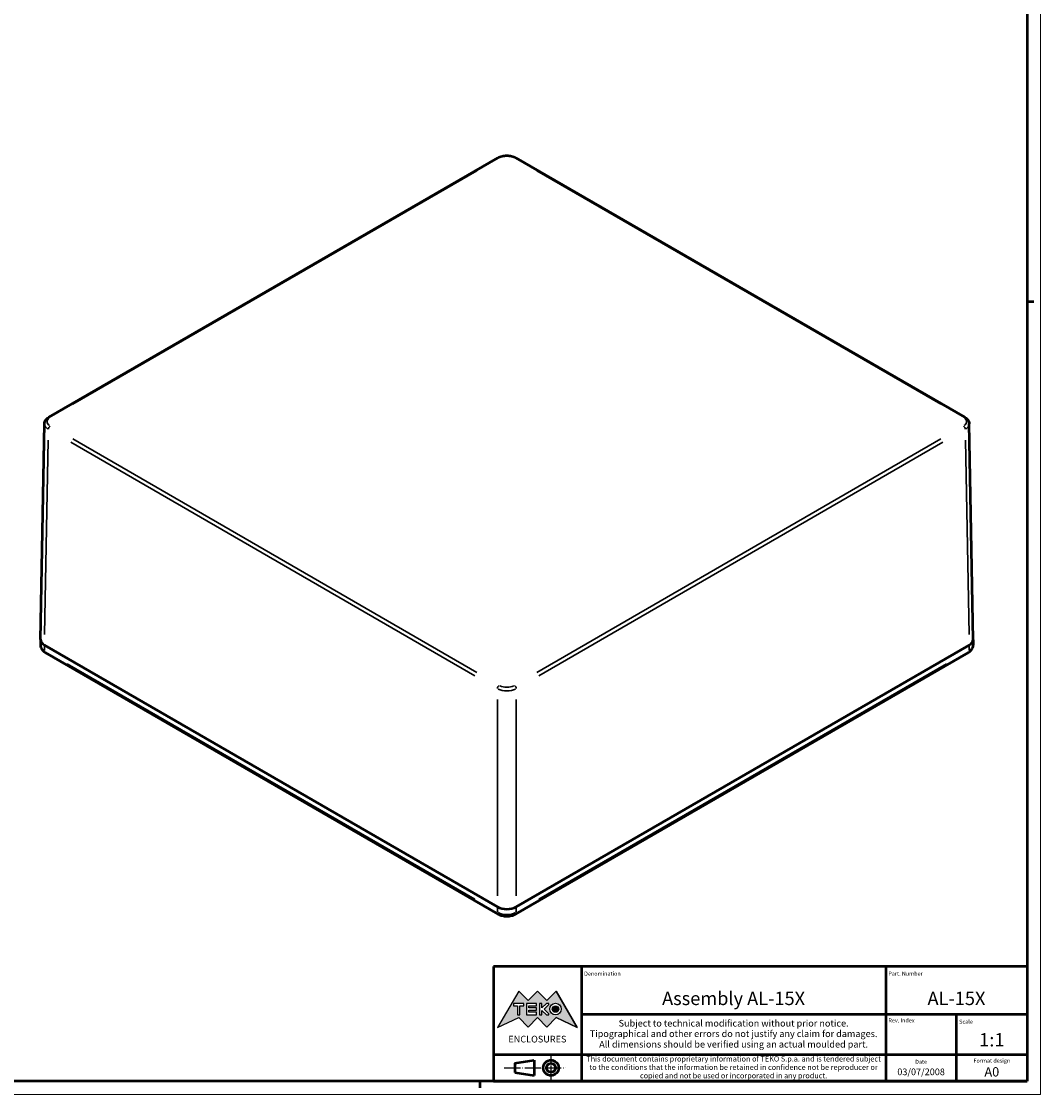
# Model space of a CAD drawing. Units: millimetres. Extents: x 0 to 1189, y 0 to 841.
# Drawn here: x 807 to 1189, y 0 to 402 of the extents above; entities that cross this region are included whole.
import ezdxf
from ezdxf.enums import TextEntityAlignment as Align

# ---------------------------------------------------------------- set-up
doc = ezdxf.new("R2010")
doc.units = ezdxf.units.MM
doc.linetypes.add('LONG_DASH_DOTTED', pattern=[0.3001, 0.2362, -0.0295, 0.0049, -0.0295])
doc.layers.get('0').update_dxf_attribs({"lineweight": 25})
for name, color, linetype, lineweight in [('Geometria schizzo(ISO)', 7, 'Continuous', 50), ('Linee di simmetria(ISO)', 250, 'LONG_DASH_DOTTED', 25), ('Simboli(ISO)', 7, 'Continuous', 25), ('Spigoli tangenti visibili(ISO)', 251, 'Continuous', 30), ('Spigoli visibili(ISO)', 7, 'Continuous', 50), ('Tratteggio', 3, 'Continuous', 9)]:
    doc.layers.add(name, color=color, linetype=linetype, lineweight=lineweight)
doc.styles.get("Standard").update_dxf_attribs({"font": 'ARIAL.TTF'})
doc.styles.add('Tabella-ISO', font='ARIAL.TTF')

# ---------------------------------------------------------------- blocks, each defined once
blk = doc.blocks.new('Cartigli Cartiglio particolare')
at = {"layer": 'Tratteggio'}
h = blk.add_hatch(color=7, dxfattribs=at)
edge = h.paths.add_edge_path(flags=0)
edge.add_arc((-181.38, 32.01), 2.17, 0, 360)
h.paths.add_polyline_path([(-191.3, 33.23), (-188.43, 33.23), (-188.43, 34.14), (-192.24, 34.14), (-192.24, 29.87), (-188.43, 29.87), (-188.43, 30.79), (-191.3, 30.79), (-191.3, 31.55), (-188.43, 31.55), (-188.43, 32.47), (-191.3, 32.47)], flags=0)
h.paths.add_polyline_path([(-183.85, 33.77), (-183.85, 34.14), (-184.77, 34.14), (-186.47, 32.5), (-186.47, 34.14), (-187.38, 34.14), (-187.38, 29.86), (-186.47, 29.86), (-186.47, 31.5), (-184.77, 29.86), (-183.85, 29.86), (-183.85, 30.23), (-185.63, 32)], flags=0)
h.paths.add_polyline_path([(-195.64, 29.87), (-194.73, 29.87), (-194.73, 33.23), (-193.28, 33.23), (-193.28, 34.14), (-197.09, 34.14), (-197.09, 33.23), (-195.64, 33.23)], flags=0)
h.paths.add_polyline_path([(-184.66, 25.28), (-181.16, 28.83), (-173.2, 25.14), (-181.16, 38.74), (-184.66, 35.17), (-188.15, 38.74), (-191.64, 35.17), (-195.14, 38.74), (-203.1, 25.14), (-195.14, 28.83), (-191.64, 25.28), (-188.15, 28.83)])
h = blk.add_hatch(color=7, dxfattribs=at)
edge = h.paths.add_edge_path()
edge.add_arc((-181.38, 32.01), 1.22, 0, 360)
for p, q in [((-195.14, 38.74), (-203.1, 25.14)), ((-191.64, 35.17), (-195.14, 38.74)), ((-188.15, 38.74), (-191.64, 35.17)), ((-184.66, 35.17), (-188.15, 38.74)), ((-181.16, 38.74), (-184.66, 35.17)), ((-173.2, 25.14), (-181.16, 38.74)), ((-193.28, 34.14), (-197.09, 34.14)), ((-197.09, 34.14), (-197.09, 33.23)), ((-197.09, 33.23), (-195.64, 33.23)), ((-195.64, 33.23), (-195.64, 29.87)), ((-194.73, 29.87), (-194.73, 33.23)), ((-194.73, 33.23), (-193.28, 33.23)), ((-193.28, 33.23), (-193.28, 34.14)), ((-188.43, 34.14), (-192.24, 34.14)), ((-192.24, 34.14), (-192.24, 29.87)), ((-191.3, 33.23), (-188.43, 33.23)), ((-191.3, 32.47), (-191.3, 33.23)), ((-188.43, 32.47), (-191.3, 32.47)), ((-188.43, 33.23), (-188.43, 34.14)), ((-188.43, 31.55), (-188.43, 32.47)), ((-186.47, 34.14), (-187.38, 34.14)), ((-187.38, 34.14), (-187.38, 29.86)), ((-184.77, 34.14), (-186.47, 32.5)), ((-186.47, 32.5), (-186.47, 34.14)), ((-185.63, 32), (-183.85, 33.77)), ((-183.85, 34.14), (-184.77, 34.14)), ((-183.85, 33.77), (-183.85, 34.14)), ((-203.1, 25.14), (-195.14, 28.83)), ((-195.64, 29.87), (-194.73, 29.87)), ((-195.14, 28.83), (-191.64, 25.28)), ((-192.24, 29.87), (-188.43, 29.87)), ((-191.64, 25.28), (-188.15, 28.83)), ((-191.3, 30.79), (-191.3, 31.55)), ((-191.3, 31.55), (-188.43, 31.55)), ((-188.43, 30.79), (-191.3, 30.79)), ((-188.43, 29.87), (-188.43, 30.79)), ((-188.15, 28.83), (-184.66, 25.28)), ((-187.38, 29.86), (-186.47, 29.86)), ((-186.47, 29.86), (-186.47, 31.5)), ((-186.47, 31.5), (-184.77, 29.86)), ((-183.85, 30.23), (-185.63, 32)), ((-184.77, 29.86), (-183.85, 29.86)), ((-184.66, 25.28), (-181.16, 28.83)), ((-183.85, 29.86), (-183.85, 30.23)), ((-181.16, 28.83), (-173.2, 25.14))]:
    blk.add_line(p, q)
at = {"color": 7}
for p, q in [((-195.14, 38.74), (-203.1, 25.14)), ((-191.64, 35.17), (-195.14, 38.74)), ((-188.15, 38.74), (-191.64, 35.17)), ((-188.15, 38.74), (-184.66, 35.17)), ((-184.66, 35.17), (-181.16, 38.74)), ((-181.16, 38.74), (-173.2, 25.14)), ((-193.28, 34.14), (-197.09, 34.14)), ((-197.09, 34.14), (-197.09, 33.23)), ((-197.09, 33.23), (-195.64, 33.23)), ((-195.64, 33.23), (-195.64, 29.87)), ((-194.73, 29.87), (-194.73, 33.23)), ((-194.73, 33.23), (-193.28, 33.23)), ((-193.28, 33.23), (-193.28, 34.14)), ((-188.43, 34.14), (-192.24, 34.14)), ((-192.24, 34.14), (-192.24, 29.87)), ((-191.3, 33.23), (-188.43, 33.23)), ((-191.3, 32.47), (-191.3, 33.23)), ((-188.43, 32.47), (-191.3, 32.47)), ((-188.43, 33.23), (-188.43, 34.14)), ((-188.43, 31.55), (-188.43, 32.47)), ((-186.47, 34.14), (-187.38, 34.14)), ((-187.38, 34.14), (-187.38, 29.86)), ((-184.77, 34.14), (-186.47, 32.5)), ((-186.47, 32.5), (-186.47, 34.14)), ((-185.63, 32), (-183.85, 33.77)), ((-183.85, 34.14), (-184.77, 34.14)), ((-183.85, 33.77), (-183.85, 34.14)), ((-203.1, 25.14), (-195.14, 28.83)), ((-195.64, 29.87), (-194.73, 29.87)), ((-195.14, 28.83), (-191.64, 25.28)), ((-192.24, 29.87), (-188.43, 29.87)), ((-191.64, 25.28), (-188.15, 28.83)), ((-191.3, 31.55), (-188.43, 31.55)), ((-191.3, 30.79), (-191.3, 31.55)), ((-188.43, 30.79), (-191.3, 30.79)), ((-188.43, 29.87), (-188.43, 30.79)), ((-184.66, 25.28), (-188.15, 28.83)), ((-187.38, 29.86), (-186.47, 29.86)), ((-186.47, 29.86), (-186.47, 31.5)), ((-186.47, 31.5), (-184.77, 29.86)), ((-183.85, 30.23), (-185.63, 32)), ((-184.77, 29.86), (-183.85, 29.86)), ((-181.16, 28.83), (-184.66, 25.28)), ((-183.85, 29.86), (-183.85, 30.23)), ((-173.2, 25.14), (-181.16, 28.83))]:
    blk.add_line(p, q, dxfattribs=at)
for centre, radius in [((-181.38, 32.01), 2.17), ((-181.38, 32.01, 10), 1.22)]:
    blk.add_circle(centre, radius)
for radius in [2.17, 1.22]:
    blk.add_circle((-181.38, 32.01), radius, dxfattribs=at)
at = {"layer": 'Geometria schizzo(ISO)'}
for p, q in [((-204.65, 48), (-204.65, 5)), ((-4.65, 48), (-204.65, 48)), ((-171.65, 48), (-171.65, 30)), ((-57.65, 48), (-57.65, 5)), ((-4.65, 48), (-4.65, 5)), ((-171.65, 30), (-171.65, 5)), ((-4.65, 30), (-171.65, 30)), ((-31.15, 5), (-31.15, 30)), ((-204.65, 15), (-4.65, 15)), ((-196.65, 11.69), (-189.33, 12.88)), ((-189.33, 12.88), (-189.33, 7.12)), ((-196.65, 11.69), (-196.65, 8.31)), ((-196.65, 8.31), (-189.33, 7.12)), ((-204.65, 5), (-4.65, 5))]:
    blk.add_line(p, q, dxfattribs=at)
at = {"layer": 'Geometria schizzo(ISO)', "color": 4, "lineweight": 18, "true_color": 0x00ffff}
blk.add_line((-0.15, 0), (0.35, 0), dxfattribs=at)
at = {"layer": 'Geometria schizzo(ISO)', "color": 131, "lineweight": 18, "true_color": 0x80ffff}
blk.add_line((0.35, 0), (0.35, 0.5), dxfattribs=at)
at = {"layer": 'Geometria schizzo(ISO)'}
for radius in [2.88, 1.69]:
    blk.add_circle((-183.07, 10), radius, dxfattribs=at)
at = {"layer": 'Linee di simmetria(ISO)', "ltscale": 11.806988}
blk.add_line((-183.07, 14.5), (-183.07, 5.5), dxfattribs=at)
at = {"layer": 'Linee di simmetria(ISO)', "ltscale": 25.547039}
blk.add_line((-200.56, 10), (-177.56, 10), dxfattribs=at)
at = {"layer": 'Simboli(ISO)', "color": 1, "char_height": 1.5}
for s, insert, attachment_point in [('\\fArial|b0|i0;\\H1.5000;Denomination', (-170.65, 44.52), 7), ('\\fArial|b0|i0;\\H1.5000;Part. Number', (-56.65, 44.52), 7), ('\\fArial|b0|i0;\\H1.5000;Scale', (-30.15, 26.53), 7), ('\\fArial|b0|i0;\\H1.5000;Date', (-44.4, 11.52), 8), ('\\fArial|b0|i0;\\H1.5000;Format design', (-17.9, 11.94), 8)]:
    blk.add_mtext(s, dxfattribs=dict(at, insert=insert, attachment_point=attachment_point))
at = {"layer": 'Simboli(ISO)', "color": 7, "attachment_point": 2, "line_spacing_factor": 0.944221, "style": 'Tabella-ISO'}
for s, insert, char_height, width in [('Subject to technical modification without prior notice.\\PTipographical and other errors do not justify any claim for damages. \\PAll dimensions should be verified using an actual moulded part.', (-114.65, 27.96), 2.5, 110.6616), ('\\fArial|b0|i0;\\H2.0000;This document contains proprietary information of \\fArial|b1|i0;\\H2.0000;TEKO S.p.a.\\fArial|b0|i0;\\H2.0000; and is tendered subject to the conditions that the information be retained in confidence not be reproducer or copied and not be used or incorporated in any product.', (-114.65, 14.37), 2, 113.1843)]:
    blk.add_mtext(s, dxfattribs=dict(at, insert=insert, char_height=char_height, width=width))
at = {"layer": 'Simboli(ISO)', "color": 1, "insert": (-56.65, 27), "char_height": 1.5, "attachment_point": 7, "style": 'Tabella-ISO'}
blk.add_mtext('\\fArial|b0|i0;\\H1.5000;Rev. Index', dxfattribs=at)
at = {"layer": 'Simboli(ISO)', "color": 7, "insert": (-188.15, 22), "char_height": 2.5, "width": 25.7551, "attachment_point": 2, "style": 'Tabella-ISO'}
blk.add_mtext('\\fArial|b1|i0;\\H2.5000;ENCLOSURES', dxfattribs=at)
at = {"layer": 'Simboli(ISO)', "color": 7, "style": 'Tabella-ISO'}
for tag, height, p in [('DESCRIZIONE', 5, (-114.65, 36)), ('NUMERO_PARTE', 5, (-31.15, 36)), ('NUMERO_REVISIONE', 5, (-44.4, 20.5)), ('SCALA_GENERALE_VISTE', 5, (-17.9, 20.5)), ('DATA_CREAZIONE', 2.5, (-44.4, 8.5)), ('Dimensioni_foglio', 3.5, (-17.9, 8.5))]:
    blk.add_attdef(tag, text='', height=height, dxfattribs=at).set_placement(p, align=Align.MIDDLE_CENTER)
blk = doc.blocks.new('Bordi A0')
at = {"layer": 'Geometria schizzo(ISO)', "color": 4, "lineweight": 18, "true_color": 0x00ffff}
for p, q in [((1189, 841), (1189, 0)), ((1189, 0), (0, 0))]:
    blk.add_line(p, q, dxfattribs=at)
at = {"layer": 'Geometria schizzo(ISO)'}
for p, q in [((1184, 836), (1184, 5)), ((1184, 297), (1186.5, 297)), ((1184, 5), (5, 5)), ((979, 2.5), (979, 5))]:
    blk.add_line(p, q, dxfattribs=at)

msp = doc.modelspace()

# ---------------------------------------------------------------- linework, layer by layer
at = {"layer": 'Spigoli tangenti visibili(ISO)'}
for p, q in [((826.392, 258.47), (977.808, 345.89)), ((1000.288, 345.89), (1151.704, 258.47)), ((977.808, 158.071), (826.392, 245.491)), ((1151.704, 245.491), (1000.288, 158.071)), ((815.88, 172.332), (817.2, 245.089)), ((825.685, 244.275), (977.101, 156.855)), ((1000.995, 156.855), (1152.411, 244.275)), ((1160.896, 245.089), (1162.216, 172.332)), ((815.807, 168.187), (815.807, 166.35)), ((1162.289, 168.187), (1162.289, 166.35)), ((977.027, 73.168), (824.292, 161.349)), ((1153.804, 161.349), (1001.069, 73.168)), ((985.513, 147.914), (985.513, 74.394)), ((992.584, 74.394), (992.584, 147.914)), ((985.513, 70.208), (985.513, 68.371)), ((992.584, 70.208), (992.584, 68.371))]:
    msp.add_line(p, q, dxfattribs=at)
for centre, major_axis, ratio, start_param, end_param in [((986.22, 349.93), (-0.5, 0.866), 0.5773503, 5.5370571, 6.2439154), ((989.048, 349.113), (4, 0), 0.5774136, 0.8639873, 2.2776053), ((991.876, 349.93), (0.5, 0.866), 0.5773503, 0.0392699, 0.7461283), ((820.809, 251.98), (-4, 0), 0.577287, 5.5763763, 6.9899943), ((817.98, 252.797), (-0.5, 0.866), 0.5773503, 5.5370571, 6.2439154), ((1160.116, 252.797), (0.5, 0.866), 0.5773503, 0.0392699, 0.7461283), ((1157.287, 251.98), (4, 0), 0.577287, 5.5763763, 6.9899943), ((820.809, 251.164), (-5, 0.018), 0.5773072, 0.0314137, 0.7476464), ((817.98, 249.531), (-0.5, -0.866), 0.5773503, 4.005007, 5.409299), ((1160.116, 249.531), (-0.5, 0.866), 0.5773503, 4.015479, 5.4197709), ((1157.287, 251.164), (5, 0.018), 0.5773072, 5.5355389, 6.2517716), ((819.343, 168.29), (-5, 0), 0.5773503, 0.0392699, 0.7461283), ((816.868, 166.861), (-0.75, -1.299), 0.5773503, 5.5370571, 6.2439154), ((1161.229, 166.861), (0.75, -1.299), 0.5773503, 0.0392699, 0.7461283), ((1158.754, 168.29), (5, 0), 0.5773503, 5.5370571, 6.2439154), ((986.22, 152.398), (0.5, 0.866), 0.5773503, 0.8634144, 2.2677063), ((989.048, 154.848), (-4, 0), 0.5774136, 0.8639873, 2.2776053), ((991.876, 152.398), (-0.5, 0.866), 0.5773503, 4.015479, 5.4197709), ((989.048, 154.031), (5, 0), 0.57497, 4.00558, 5.419198), ((986.573, 68.881), (-0.75, -1.299), 0.5773503, 5.5370571, 6.2439154), ((989.048, 70.31), (-5, 0), 0.5773503, 0.863938, 2.2776547), ((991.523, 68.881), (0.75, -1.299), 0.5773503, 0.0392699, 0.7461283)]:
    msp.add_ellipse(centre, major_axis=major_axis, ratio=ratio, start_param=start_param, end_param=end_param, dxfattribs=at)
at = {"layer": 'Spigoli visibili(ISO)'}
for p, q in [((817.48, 253.663), (985.72, 350.796)), ((992.376, 350.796), (1160.616, 253.663)), ((814.343, 170.361), (815.809, 251.206)), ((1163.754, 170.361), (1162.287, 251.206)), ((814.343, 170.308), (814.343, 168.29)), ((1163.754, 170.308), (1163.754, 168.29)), ((815.807, 168.29), (985.513, 70.31)), ((985.513, 70.31), (815.807, 168.29)), ((816.118, 165.562), (985.823, 67.582)), ((992.273, 67.582), (1161.979, 165.562)), ((992.584, 70.31), (1162.29, 168.29)), ((1162.289, 168.29), (992.584, 70.31))]:
    msp.add_line(p, q, dxfattribs=at)
at = {"layer": 'Spigoli visibili(ISO)', "flags": 128}
for points in [[(985.72, 350.796), (986.075, 350.982), (986.455, 351.146), (986.856, 351.285), (987.272, 351.4), (987.703, 351.49), (988.147, 351.554), (988.597, 351.594), (989.049, 351.606), (989.503, 351.593), (989.954, 351.554), (990.396, 351.49), (990.827, 351.399), (991.244, 351.284), (991.644, 351.145), (992.022, 350.982), (992.376, 350.796)], [(815.809, 251.206), (815.846, 251.579), (815.941, 251.943), (816.091, 252.289), (816.289, 252.614), (816.532, 252.915), (816.814, 253.19), (817.131, 253.44), (817.48, 253.663)], [(1160.616, 253.663), (1160.965, 253.44), (1161.283, 253.19), (1161.565, 252.914), (1161.807, 252.614), (1162.006, 252.288), (1162.156, 251.94), (1162.251, 251.578), (1162.287, 251.206)], [(814.343, 168.29), (814.381, 167.839), (814.492, 167.407), (814.665, 167.005), (814.89, 166.642), (815.155, 166.318), (815.452, 166.032), (815.774, 165.781), (816.118, 165.562)], [(1161.979, 165.562), (1162.322, 165.781), (1162.645, 166.032), (1162.941, 166.318), (1163.206, 166.642), (1163.431, 167.005), (1163.605, 167.407), (1163.715, 167.839), (1163.754, 168.29)], [(985.823, 67.582), (986.185, 67.392), (986.564, 67.23), (986.956, 67.095), (987.36, 66.984), (987.773, 66.899), (988.194, 66.838), (988.62, 66.801), (989.048, 66.789), (989.476, 66.801), (989.902, 66.838), (990.323, 66.899), (990.736, 66.984), (991.14, 67.095), (991.533, 67.23), (991.911, 67.392), (992.273, 67.582)]]:
    msp.add_lwpolyline(points, dxfattribs=at)
at = {"layer": 'Spigoli visibili(ISO)'}
for centre, major_axis, ratio, start_param, end_param in [((819.343, 170.331), (-5.001, 0), 0.577287, 6.2727145, 7.0685286), ((1158.753, 170.331), (5.001, 0), 0.577287, 5.497842, 6.2936561), ((989.048, 72.351), (5, 0), 0.5774136, 3.9270456, 5.4977323)]:
    msp.add_ellipse(centre, major_axis=major_axis, ratio=ratio, start_param=start_param, end_param=end_param, dxfattribs=at)

# ---------------------------------------------------------------- block references
msp.add_blockref('Bordi A0', (0, 0))
msp.add_blockref('Cartigli Cartiglio particolare', (1188.65, 0)).add_auto_attribs({'SCALA_GENERALE_VISTE': '1:1', 'Dimensioni_foglio': 'A0', 'DATA_CREAZIONE': '03/07/2008', 'NUMERO_PARTE': 'AL-15X', 'DESCRIZIONE': 'Assembly AL-15X'})

doc.saveas('drawing.dxf')
